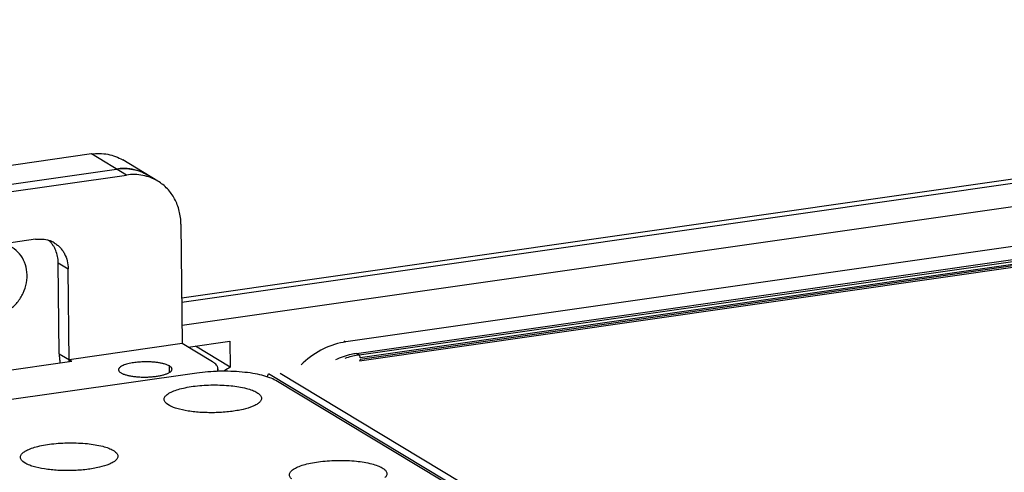
# Model space of a CAD drawing. Units: millimetres. Extents: x -2695 to 662, y -1857 to -162.
# Drawn here: x -2093 to -2010, y -1149 to -1111 of the extents above; entities that cross this region are included whole.
import ezdxf

# ---------------------------------------------------------------- set-up
doc = ezdxf.new("R2010")
doc.units = ezdxf.units.MM
doc.header["$LTSCALE"] = 30.734
doc.layers.get('0').update_dxf_attribs({"linetype": 'CONTINUOUS'})

msp = doc.modelspace()

# ---------------------------------------------------------------- linework, layer by layer
at = {"color": 7, "linetype": 'Continuous'}
for p, q in [((-2078.985, -1136.638), (-1899.19, -1110.878)), ((-2079.011, -1134.319), (-1946.576, -1115.344)), ((-2079.007, -1134.674), (-1945.631, -1115.564)), ((-2086.623, -1122.193), (-2121.069, -1127.129)), ((-2083.668, -1123.973), (-2086.623, -1122.193)), ((-2081.033, -1124.482), (-2083.988, -1122.702)), ((-2118.958, -1128.4), (-2084.512, -1123.465)), ((-2118.114, -1128.909), (-2083.668, -1123.973)), ((-1981.817, -1126.09), (-2065.212, -1138.038)), ((-2064.293, -1139.01), (-1982.711, -1127.322)), ((-2064.082, -1139.138), (-1982.5, -1127.449)), ((-2079.081, -1128.116), (-2078.967, -1138.179)), ((-2064.051, -1139.623), (-1982.468, -1127.934)), ((-1982.413, -1127.691), (-2063.996, -1139.38)), ((-2063.995, -1139.476), (-1982.412, -1127.787)), ((-2091.324, -1129.39), (-2110.36, -1132.117)), ((-2089.33, -1139.034), (-2089.416, -1131.367)), ((-2089.416, -1131.367), (-2088.572, -1131.875)), ((-2088.484, -1139.699), (-2088.572, -1131.875)), ((-2078.967, -1138.179), (-2088.485, -1139.542)), ((-2076.435, -1139.704), (-2078.967, -1138.179)), ((-2078.461, -1138.483), (-2074.956, -1137.981)), ((-2074.956, -1137.981), (-2074.931, -1140.158)), ((-2065.359, -1137.95), (-2065.212, -1138.038)), ((-2089.33, -1139.034), (-2088.274, -1139.669)), ((-2074.931, -1140.158), (-2077.856, -1138.397)), ((-2064.293, -1139.01), (-2064.082, -1139.138)), ((-2112.749, -1143.176), (-2088.274, -1139.669)), ((-2077.75, -1140.664), (-2114.008, -1145.859)), ((-2080.039, -1140.602), (-2080.045, -1140.064)), ((-2075.967, -1140.297), (-2075.965, -1140.518)), ((-2035.517, -1162.527), (-2071.721, -1140.717)), ((-2070.738, -1140.674), (-2035.501, -1161.9)), ((-2047.89, -1155.272), (-2071.107, -1141.286)), ((-2080.113, -1143.363), (-2080.307, -1143.223)), ((-2092.208, -1148.244), (-2092.402, -1148.103))]:
    msp.add_line(p, q, dxfattribs=at)
for centre, radius, start, end in [((-2083.898, -1127.5), 4.079, 85.90704, 86.4152), ((-2083.884, -1127.377), 3.956, 73.92807, 85.98355), ((-2083.862, -1127.292), 3.867, 73.47371, 73.90184), ((-2083.85, -1127.255), 3.829, 60.91007, 73.4856), ((-2083.827, -1127.209), 3.778, 59.0457, 60.87158), ((-2090.922, -1131.654), 2.286, 58.95867, 71.40312), ((-2064.377, -1143.867), 5.888, 98.15695, 100.1476), ((-2063.274, -1144.782), 5.702, 98.15461, 99.15319), ((-2071.506, -1145.789), 6.591, 121.31429, 126.32725)]:
    msp.add_arc(centre, radius, start, end, dxfattribs=at)
for points, knots in [([(-2086.623, -1122.193), (-2086.167, -1122.128), (-2085.241, -1122.141), (-2084.372, -1122.471), (-2083.989, -1122.702)], [0, 0, 0, 0, 0.50683, 1, 1, 1, 1]), ([(-2083.643, -1123.429), (-2083.715, -1123.424), (-2084.005, -1123.414), (-2084.296, -1123.434), (-2084.512, -1123.465)], [0, 0, 0, 0, 0.248033, 1, 1, 1, 1]), ([(-2084.512, -1123.465), (-2084.281, -1123.432), (-2083.818, -1123.402), (-2083.132, -1123.474), (-2082.476, -1123.66), (-2082.07, -1123.858), (-2081.878, -1123.973)], [0, 0, 0, 0, 0.2557, 0.506712, 0.754272, 1, 1, 1, 1]), ([(-2081.033, -1124.482), (-2081.225, -1124.367), (-2081.632, -1124.169), (-2082.287, -1123.983), (-2082.974, -1123.911), (-2083.437, -1123.94), (-2083.668, -1123.973)], [0, 0, 0, 0, 0.245729, 0.493288, 0.7443, 1, 1, 1, 1]), ([(-2079.081, -1128.116), (-2079.083, -1127.927), (-2079.109, -1127.552), (-2079.211, -1127.003), (-2079.375, -1126.479), (-2079.6, -1125.986), (-2079.882, -1125.533), (-2080.217, -1125.126), (-2080.601, -1124.771), (-2080.885, -1124.571), (-2081.033, -1124.482)], [0, 0, 0, 0, 0.131493, 0.260881, 0.38814, 0.513369, 0.636789, 0.758734, 0.879637, 1, 1, 1, 1]), ([(-2091.324, -1129.39), (-2091.133, -1129.362), (-2090.749, -1129.35), (-2090.372, -1129.427), (-2090.193, -1129.487)], [0, 0, 0, 0, 0.505843, 1, 1, 1, 1]), ([(-2089.416, -1131.367), (-2089.418, -1131.186), (-2089.454, -1130.83), (-2089.582, -1130.403), (-2089.73, -1130.089), (-2089.863, -1129.87), (-2090.017, -1129.668), (-2090.132, -1129.545), (-2090.193, -1129.488)], [0, 0, 0, 0, 0.259264, 0.511785, 0.635775, 0.758328, 0.87965, 1, 1, 1, 1]), ([(-2089.743, -1129.695), (-2089.655, -1129.749), (-2089.484, -1129.868), (-2089.254, -1130.082), (-2089.052, -1130.326), (-2088.825, -1130.691), (-2088.629, -1131.208), (-2088.575, -1131.651), (-2088.572, -1131.875)], [0, 0, 0, 0, 0.120475, 0.24149, 0.363549, 0.487084, 0.739319, 1, 1, 1, 1]), ([(-2094.314, -1135.748), (-2094.036, -1135.647), (-2093.499, -1135.358), (-2092.832, -1134.728), (-2092.337, -1133.943), (-2092.054, -1133.067), (-2092.008, -1132.168), (-2092.206, -1131.318), (-2092.634, -1130.591), (-2093.056, -1130.228), (-2093.287, -1130.089)], [0, 0, 0, 0, 0.126292, 0.256289, 0.387814, 0.518238, 0.645243, 0.767498, 0.885165, 1, 1, 1, 1]), ([(-2065.414, -1138.071), (-2066.071, -1138.188), (-2067.375, -1138.656), (-2068.477, -1139.489), (-2068.967, -1139.979)], [0, 0, 0, 0, 0.490343, 1, 1, 1, 1]), ([(-2089.33, -1139.034), (-2089.328, -1139.162), (-2089.314, -1139.423), (-2089.279, -1139.681), (-2089.256, -1139.81)], [0, 0, 0, 0, 0.495036, 1, 1, 1, 1]), ([(-2064.293, -1139.01), (-2064.445, -1139.032), (-2065.058, -1139.145), (-2065.652, -1139.355), (-2066.075, -1139.559)], [0, 0, 0, 0, 0.24598, 1, 1, 1, 1]), ([(-2083.177, -1139.807), (-2083.262, -1139.821), (-2083.423, -1139.852), (-2083.65, -1139.909), (-2083.849, -1139.974), (-2084.018, -1140.045), (-2084.154, -1140.121), (-2084.242, -1140.192), (-2084.291, -1140.252), (-2084.316, -1140.294), (-2084.331, -1140.338), (-2084.335, -1140.367), (-2084.334, -1140.382)], [0, 0, 0, 0, 0.188722, 0.36173, 0.516623, 0.651587, 0.765654, 0.859184, 0.899056, 0.935104, 0.968315, 1, 1, 1, 1]), ([(-2082.262, -1139.718), (-2082.419, -1139.723), (-2082.726, -1139.743), (-2083.031, -1139.782), (-2083.177, -1139.807)], [0, 0, 0, 0, 0.514602, 1, 1, 1, 1]), ([(-2080.045, -1140.064), (-2080.098, -1140.032), (-2080.222, -1139.973), (-2080.432, -1139.9), (-2080.679, -1139.837), (-2080.958, -1139.786), (-2081.263, -1139.748), (-2081.7, -1139.714), (-2082.036, -1139.711), (-2082.262, -1139.718)], [0, 0, 0, 0, 0.08233, 0.180684, 0.29384, 0.419874, 0.556378, 0.700596, 1, 1, 1, 1]), ([(-2075.967, -1140.297), (-2075.968, -1140.271), (-2075.973, -1140.219), (-2075.997, -1140.141), (-2076.035, -1140.064), (-2076.108, -1139.959), (-2076.239, -1139.832), (-2076.364, -1139.747), (-2076.435, -1139.704)], [0, 0, 0, 0, 0.098502, 0.200168, 0.30785, 0.423894, 0.687378, 1, 1, 1, 1]), ([(-2063.995, -1139.476), (-2063.994, -1139.495), (-2063.997, -1139.544), (-2064.016, -1139.618), (-2064.051, -1139.623)], [0, 0, 0, 0, 0.350513, 1, 1, 1, 1]), ([(-2084.334, -1140.382), (-2084.334, -1140.405), (-2084.323, -1140.455), (-2084.28, -1140.525), (-2084.212, -1140.591), (-2084.156, -1140.63), (-2084.124, -1140.649)], [0, 0, 0, 0, 0.199617, 0.423065, 0.686928, 1, 1, 1, 1]), ([(-2084.124, -1140.649), (-2084.096, -1140.666), (-2084.034, -1140.699), (-2083.891, -1140.761), (-2083.681, -1140.83), (-2083.394, -1140.896), (-2083.071, -1140.947), (-2082.719, -1140.982), (-2082.349, -1141), (-2081.972, -1140.999), (-2081.599, -1140.981), (-2081.238, -1140.946), (-2080.902, -1140.894), (-2080.6, -1140.827), (-2080.374, -1140.759), (-2080.217, -1140.696), (-2080.118, -1140.649), (-2080.033, -1140.6), (-2079.962, -1140.549), (-2079.906, -1140.497), (-2079.865, -1140.443), (-2079.84, -1140.387), (-2079.834, -1140.349), (-2079.835, -1140.331)], [0, 0, 0, 0, 0.021908, 0.046343, 0.102528, 0.16765, 0.24027, 0.318614, 0.400682, 0.484335, 0.567378, 0.647637, 0.723039, 0.791697, 0.85201, 0.878655, 0.902814, 0.924443, 0.943566, 0.960308, 0.974937, 0.987927, 1, 1, 1, 1]), ([(-2079.835, -1140.331), (-2079.835, -1140.307), (-2079.846, -1140.257), (-2079.889, -1140.188), (-2079.957, -1140.122), (-2080.013, -1140.083), (-2080.045, -1140.064)], [0, 0, 0, 0, 0.199617, 0.423065, 0.686928, 1, 1, 1, 1]), ([(-2071.107, -1141.286), (-2071.264, -1141.191), (-2071.643, -1141.022), (-2072.294, -1140.828), (-2073.071, -1140.674), (-2074.27, -1140.526), (-2075.846, -1140.479), (-2077.122, -1140.574), (-2077.75, -1140.664)], [0, 0, 0, 0, 0.081651, 0.182919, 0.301303, 0.43311, 0.718615, 1, 1, 1, 1]), ([(-2076.026, -1140.521), (-2076.007, -1140.486), (-2075.977, -1140.413), (-2075.967, -1140.335), (-2075.967, -1140.297)], [0, 0, 0, 0, 0.515967, 1, 1, 1, 1]), ([(-2080.307, -1143.223), (-2080.374, -1143.163), (-2080.46, -1143.062), (-2080.502, -1142.901), (-2080.487, -1142.74), (-2080.351, -1142.536), (-2080.069, -1142.335), (-2079.667, -1142.148), (-2079.155, -1141.985), (-2078.548, -1141.849), (-2077.612, -1141.709), (-2076.374, -1141.635), (-2074.93, -1141.697), (-2073.823, -1141.87), (-2073.097, -1142.091), (-2072.803, -1142.224), (-2072.68, -1142.298)], [0, 0, 0, 0, 0.030815, 0.0438, 0.056529, 0.085607, 0.124657, 0.175519, 0.237833, 0.310162, 0.390437, 0.564568, 0.738137, 0.889061, 0.95031, 1, 1, 1, 1]), ([(-2072.68, -1142.298), (-2072.588, -1142.354), (-2072.433, -1142.464), (-2072.305, -1142.661), (-2072.292, -1142.817), (-2072.332, -1142.975), (-2072.415, -1143.075), (-2072.479, -1143.135)], [0, 0, 0, 0, 0.308582, 0.540561, 0.643516, 0.749276, 1, 1, 1, 1]), ([(-2072.479, -1143.135), (-2072.547, -1143.198), (-2072.719, -1143.319), (-2073.17, -1143.539), (-2073.913, -1143.756), (-2074.954, -1143.929), (-2076.123, -1144.012), (-2077.316, -1143.998), (-2078.427, -1143.887), (-2079.254, -1143.716), (-2079.794, -1143.529), (-2080.017, -1143.421), (-2080.113, -1143.363)], [0, 0, 0, 0, 0.035525, 0.079402, 0.190995, 0.328466, 0.481208, 0.636747, 0.78229, 0.90621, 0.957251, 1, 1, 1, 1]), ([(-2092.402, -1148.103), (-2092.469, -1148.044), (-2092.555, -1147.943), (-2092.597, -1147.782), (-2092.582, -1147.621), (-2092.446, -1147.417), (-2092.164, -1147.215), (-2091.763, -1147.029), (-2091.25, -1146.866), (-2090.643, -1146.73), (-2089.708, -1146.59), (-2088.469, -1146.516), (-2087.026, -1146.577), (-2085.918, -1146.75), (-2085.193, -1146.972), (-2084.898, -1147.105), (-2084.775, -1147.179)], [0, 0, 0, 0, 0.030815, 0.0438, 0.056529, 0.085607, 0.124657, 0.175519, 0.237833, 0.310162, 0.390437, 0.564568, 0.738137, 0.889061, 0.95031, 1, 1, 1, 1]), ([(-2084.775, -1147.179), (-2084.683, -1147.235), (-2084.528, -1147.345), (-2084.4, -1147.542), (-2084.387, -1147.698), (-2084.427, -1147.855), (-2084.51, -1147.956), (-2084.574, -1148.015)], [0, 0, 0, 0, 0.308582, 0.540561, 0.643516, 0.749276, 1, 1, 1, 1]), ([(-2084.574, -1148.015), (-2084.642, -1148.079), (-2084.814, -1148.2), (-2085.266, -1148.42), (-2086.008, -1148.637), (-2087.049, -1148.81), (-2088.218, -1148.893), (-2089.411, -1148.879), (-2090.522, -1148.768), (-2091.349, -1148.597), (-2091.889, -1148.409), (-2092.112, -1148.302), (-2092.208, -1148.244)], [0, 0, 0, 0, 0.035525, 0.079402, 0.190995, 0.328466, 0.481208, 0.636747, 0.78229, 0.90621, 0.957251, 1, 1, 1, 1]), ([(-2069.754, -1149.58), (-2069.82, -1149.521), (-2069.907, -1149.42), (-2069.948, -1149.259), (-2069.934, -1149.097), (-2069.797, -1148.894), (-2069.515, -1148.692), (-2069.114, -1148.506), (-2068.602, -1148.342), (-2067.995, -1148.207), (-2067.059, -1148.066), (-2065.82, -1147.992), (-2064.377, -1148.054), (-2063.27, -1148.227), (-2062.544, -1148.448), (-2062.25, -1148.582), (-2062.127, -1148.656)], [0, 0, 0, 0, 0.030815, 0.0438, 0.056529, 0.085607, 0.124657, 0.175519, 0.237833, 0.310162, 0.390437, 0.564568, 0.738137, 0.889061, 0.95031, 1, 1, 1, 1]), ([(-2062.127, -1148.656), (-2062.035, -1148.711), (-2061.88, -1148.821), (-2061.752, -1149.019), (-2061.739, -1149.175), (-2061.779, -1149.332), (-2061.862, -1149.432), (-2061.925, -1149.492)], [0, 0, 0, 0, 0.308582, 0.540561, 0.643516, 0.749276, 1, 1, 1, 1])]:
    msp.add_open_spline(points, degree=3, knots=knots, dxfattribs=at)
for points in [[(-2064.181, -1139.153), (-2064.552, -1139.212), (-2064.919, -1139.309), (-2065.273, -1139.437)], [(-2064.04, -1139.189), (-2064.05, -1139.169), (-2064.063, -1139.149), (-2064.082, -1139.138)], [(-2064.005, -1139.291), (-2064.012, -1139.256), (-2064.023, -1139.221), (-2064.04, -1139.189)], [(-2063.996, -1139.38), (-2063.996, -1139.35), (-2063.999, -1139.32), (-2064.005, -1139.291)], [(-2071.842, -1140.982), (-2071.791, -1140.899), (-2071.75, -1140.81), (-2071.721, -1140.717)]]:
    msp.add_open_spline(points, degree=3, dxfattribs=at)

doc.saveas('drawing.dxf')
